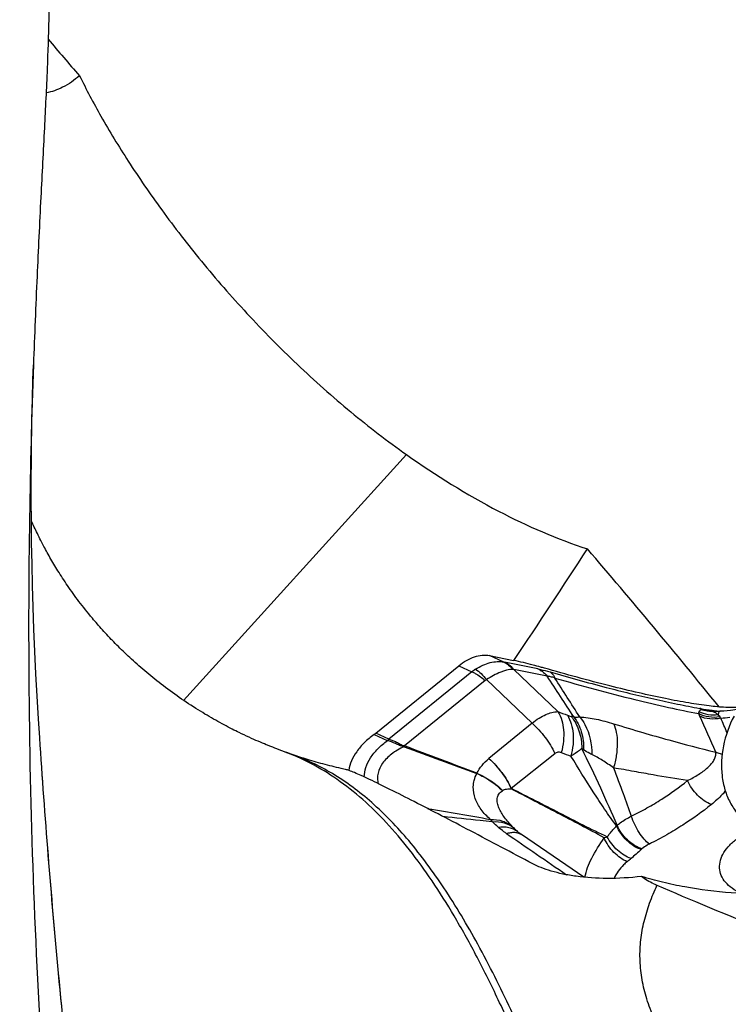
# Model space of a CAD drawing. Units: millimetres. Extents: x 0 to 594, y 0 to 420.
# Drawn here: x 102 to 108, y 113 to 121 of the extents above; entities that cross this region are included whole.
import ezdxf

# ---------------------------------------------------------------- set-up
doc = ezdxf.new("R2010")
doc.units = ezdxf.units.MM
doc.header["$LTSCALE"] = 32.67
doc.layers.add('607088417-000_CL', color=7, linetype='CONTINUOUS')
doc.layers.add('607088851-000_CL', color=7, linetype='CONTINUOUS')

msp = doc.modelspace()

# ---------------------------------------------------------------- linework, layer by layer
at = {"layer": '607088417-000_CL', "color": 7, "linetype": 'CONTINUOUS'}
for p, q in [((105.9756, 115.6357), (106.17, 115.5969)), ((105.0595, 115.0113), (105.7283, 115.5537)), ((107.7702, 115.1885), (107.7662, 115.1891)), ((105.289, 114.9005), (105.2918, 114.9079)), ((106.1849, 114.2335), (106.185, 114.2333))]:
    msp.add_line(p, q, dxfattribs=at)
at = {"layer": '607088417-000_CL', "color": 9, "linetype": 'CONTINUOUS'}
for p, q in [((106.0918, 115.5834), (105.9756, 115.6357)), ((106.3653, 115.5287), (106.0962, 115.5824)), ((105.8342, 115.5061), (105.1654, 114.9635)), ((105.7283, 115.5537), (105.8342, 115.5061)), ((106.4405, 115.4704), (106.1714, 115.5241)), ((106.5269, 115.1843), (106.1714, 115.5241)), ((105.9406, 115.4342), (105.2918, 114.9079)), ((105.9525, 115.4421), (106.3183, 115.0925)), ((107.7316, 115.1957), (107.7299, 115.1881)), ((106.3183, 115.0925), (105.9711, 114.8055)), ((105.0455, 115.0004), (105.1514, 114.9529)), ((105.1654, 114.9635), (105.0595, 115.0112)), ((105.2862, 114.9019), (105.289, 114.9005)), ((105.29, 114.9082), (105.2918, 114.908)), ((106.1509, 114.5666), (106.5013, 114.8466))]:
    msp.add_line(p, q, dxfattribs=at)
at = {"layer": '607088417-000_CL', "color": 7, "linetype": 'CONTINUOUS'}
for points in [[(107.7889, 115.1866), (107.7856, 115.1869), (107.7806, 115.1873), (107.7755, 115.1879), (107.7702, 115.1885)], [(107.8131, 115.1861), (107.8042, 115.1861), (107.7959, 115.1863), (107.7889, 115.1866)], [(107.8308, 115.1868), (107.8225, 115.1864), (107.8131, 115.1861)], [(107.9727, 115.2018), (107.9726, 115.2018), (107.9182, 115.1945), (107.8631, 115.1891), (107.8308, 115.1868)], [(106.2027, 114.2174), (106.1998, 114.2199), (106.1957, 114.2235), (106.1917, 114.2271), (106.188, 114.2305), (106.185, 114.2334)], [(106.234, 114.1936), (106.2276, 114.1981), (106.2208, 114.2031), (106.2147, 114.2076), (106.2095, 114.2117), (106.205, 114.2154), (106.2025, 114.2175)], [(106.7346, 113.8506), (106.5899, 113.9493), (106.234, 114.1935)]]:
    msp.add_lwpolyline(points, dxfattribs=at)
at = {"layer": '607088417-000_CL', "color": 9, "linetype": 'CONTINUOUS'}
for centre, radius, start, end in [((106.1379, 115.7908), 0.2124, 257.48249, 258.68131), ((106.0205, 115.2763), 0.2958, 122.26199, 129.05381), ((106.1514, 113.7694), 1.7548, 89.34785, 89.62706), ((106.2855, 115.3517), 0.1942, 59.61307, 65.74082), ((68.2646, 90.382), 45.6818, 32.82014, 33.312), ((41.2362, 73.3511), 77.6681, 32.552404, 32.826867), ((118.5149, 146.8262), 33.8367, 249.25013, 249.38829), ((108.2509, 118.6771), 3.5154, 260.62017, 262.09096), ((108.1187, 117.7498), 2.5787, 262.16528, 262.8639), ((107.7486, 115.0909), 0.0971, 58.39635, 61.55483), ((108.0762, 117.4142), 2.2404, 262.87637, 263.2466), ((108.0496, 117.1888), 2.0134, 263.24265, 263.84327), ((106.4879, 114.4269), 0.734, 76.8805, 78.56899), ((90.2391, 107.2668), 19.1298, 23.37924, 24.33049), ((107.6977, 117.0301), 1.9033, 274.26223, 276.46202), ((90.9714, 107.6978), 18.4334, 23.39054, 23.78491), ((105.167, 114.9877), 0.0382, 245.86592, 249.60547), ((103.8369, 115.784), 1.6966, 328.67168, 328.92228), ((106.0885, 113.9863), 1.1004, 54.07468, 55.03909), ((119.4678, 149.7469), 37.2055, 249.69075, 249.81795), ((106.0548, 114.5831), 0.2086, 149.73701, 150.49514), ((106.294, 114.2362), 0.3783, 124.28258, 124.63315), ((105.1806, 114.7123), 0.9812, 351.20958, 351.48061), ((108.1217, 116.0132), 2.7299, 218.44067, 218.94364), ((106.6834, 114.7667), 0.7298, 224.27616, 225.39209), ((106.9297, 115.0156), 1.08, 225.36385, 226.40089), ((106.792, 114.5179), 0.3271, 309.38346, 310.31642), ((215.3862, 273.1221), 192.8633, 235.487301, 235.662007), ((106.1069, 114.1065), 0.1465, 49.26901, 50.72188), ((117.1043, 102.6922), 15.0877, 131.03707, 131.4495), ((106.8052, 114.5246), 0.5991, 311.0394, 311.79779)]:
    msp.add_arc(centre, radius, start, end, dxfattribs=at)
at = {"layer": '607088417-000_CL', "color": 7, "linetype": 'CONTINUOUS'}
for centre, radius, start, end in [((105.202, 111.3296), 4.3773, 73.87303, 74.28687), ((107.6059, 115.0836), 0.1414, 56.83575, 63.02618), ((104.7715, 115.3733), 0.4627, 306.30609, 307.39583), ((104.8646, 115.2515), 0.3093, 307.39645, 309.05552), ((148.7177, 232.1829), 125.0648, 249.680824, 249.965995), ((41.9015, -54.168), 180.5685, 69.250244, 69.447872)]:
    msp.add_arc(centre, radius, start, end, dxfattribs=at)
for points, knots in [([(105.7283, 115.5537), (105.7481, 115.5698), (105.7883, 115.5979), (105.8521, 115.6274), (105.9152, 115.6413), (105.9565, 115.6395), (105.9756, 115.6357)], [0, 0, 0, 0, 0.284868, 0.545094, 0.781713, 1, 1, 1, 1]), ([(106.3875, 115.5434), (106.3673, 115.5491), (106.2953, 115.5687), (106.2227, 115.5864), (106.17, 115.5969)], [0, 0, 0, 0, 0.280523, 1, 1, 1, 1]), ([(107.982, 115.2187), (107.9479, 115.2159), (107.8685, 115.2171), (107.7352, 115.23), (107.5731, 115.2545), (107.3849, 115.29), (107.1727, 115.3361), (106.8467, 115.4147), (106.5931, 115.4841), (106.4179, 115.5347)], [0, 0, 0, 0, 0.064084, 0.148264, 0.251155, 0.371272, 0.507264, 0.658111, 1, 1, 1, 1]), ([(107.678, 115.2088), (107.6767, 115.2089), (107.6746, 115.2092), (107.672, 115.2096), (107.6707, 115.2099), (107.6702, 115.2098)], [0, 0, 0, 0, 0.517046, 0.808458, 1, 1, 1, 1]), ([(107.7299, 115.1881), (107.722, 115.1893), (107.7099, 115.1918), (107.6944, 115.1967), (107.6867, 115.1998), (107.6833, 115.202)], [0, 0, 0, 0, 0.495794, 0.749903, 1, 1, 1, 1]), ([(107.7764, 115.1841), (107.7725, 115.1842), (107.7569, 115.1846), (107.7414, 115.1863), (107.7299, 115.1881)], [0, 0, 0, 0, 0.253782, 1, 1, 1, 1]), ([(107.9467, 115.1488), (107.9072, 115.0731), (107.8495, 114.9152), (107.838, 114.7079), (107.8695, 114.5549), (107.9116, 114.4515), (107.9715, 114.3605), (108.0225, 114.3098), (108.05, 114.2875)], [0, 0, 0, 0, 0.273449, 0.530957, 0.653254, 0.771446, 0.886534, 1, 1, 1, 1]), ([(105.0455, 115.0004), (105.0177, 114.9801), (104.967, 114.9376), (104.9047, 114.8658), (104.8611, 114.7905), (104.845, 114.7371), (104.8409, 114.7111)], [0, 0, 0, 0, 0.28465, 0.544935, 0.7819, 1, 1, 1, 1])]:
    msp.add_open_spline(points, degree=3, knots=knots, dxfattribs=at)
at = {"layer": '607088417-000_CL', "color": 9, "linetype": 'CONTINUOUS'}
for points, knots in [([(105.8626, 115.5265), (105.8817, 115.5386), (105.92, 115.5595), (105.9791, 115.5809), (106.0368, 115.5898), (106.0742, 115.587), (106.0918, 115.5834)], [0, 0, 0, 0, 0.280669, 0.539012, 0.776971, 1, 1, 1, 1]), ([(106.0918, 115.5834), (106.1055, 115.5769), (106.1319, 115.5599), (106.1533, 115.5369), (106.1628, 115.5241)], [0, 0, 0, 0, 0.487409, 1, 1, 1, 1]), ([(106.1714, 115.5241), (106.1661, 115.5304), (106.1446, 115.5539), (106.1177, 115.5727), (106.0962, 115.5824)], [0, 0, 0, 0, 0.258256, 1, 1, 1, 1]), ([(105.8342, 115.5061), (105.8432, 115.502), (105.8814, 115.4824), (105.9161, 115.4563), (105.9406, 115.4342)], [0, 0, 0, 0, 0.23088, 1, 1, 1, 1]), ([(105.8626, 115.5265), (105.8788, 115.516), (105.911, 115.4898), (105.9388, 115.4592), (105.9525, 115.4421)], [0, 0, 0, 0, 0.46797, 1, 1, 1, 1]), ([(106.1628, 115.5241), (106.1299, 115.5244), (106.0545, 115.5036), (105.9884, 115.4658), (105.9525, 115.4421)], [0, 0, 0, 0, 0.433913, 1, 1, 1, 1]), ([(106.3653, 115.5287), (106.3724, 115.5273), (106.4054, 115.5202), (106.438, 115.5114), (106.4634, 115.504)], [0, 0, 0, 0, 0.215011, 1, 1, 1, 1]), ([(106.3838, 115.5192), (106.3891, 115.5161), (106.4101, 115.5024), (106.4285, 115.4849), (106.4405, 115.4704)], [0, 0, 0, 0, 0.244864, 1, 1, 1, 1]), ([(106.4634, 115.504), (106.4674, 115.5016), (106.4841, 115.4888), (106.4954, 115.4701), (106.5017, 115.4551)], [0, 0, 0, 0, 0.224292, 1, 1, 1, 1]), ([(106.4634, 115.504), (106.6133, 115.4607), (106.8911, 115.384), (107.1711, 115.3153), (107.2999, 115.2863)], [0, 0, 0, 0, 0.541689, 1, 1, 1, 1]), ([(106.5017, 115.4551), (106.4904, 115.4591), (106.4704, 115.4655), (106.4496, 115.4696), (106.4405, 115.4704)], [0, 0, 0, 0, 0.567105, 1, 1, 1, 1]), ([(106.5017, 115.4551), (106.7155, 115.3934), (107.0204, 115.3103), (107.4083, 115.2193), (107.5806, 115.1837), (107.6618, 115.1685)], [0, 0, 0, 0, 0.558526, 0.792768, 1, 1, 1, 1]), ([(107.2999, 115.2863), (107.3634, 115.272), (107.4866, 115.2457), (107.6104, 115.2217), (107.6702, 115.2098)], [0, 0, 0, 0, 0.51593, 1, 1, 1, 1]), ([(106.3183, 115.0925), (106.3368, 115.1067), (106.373, 115.1318), (106.4405, 115.1682), (106.4939, 115.1843), (106.5269, 115.1843)], [0, 0, 0, 0, 0.301774, 0.570828, 1, 1, 1, 1]), ([(106.5269, 115.1843), (106.5545, 115.1408), (106.5759, 115.0581), (106.5737, 114.9454), (106.5624, 114.8848), (106.5542, 114.8544)], [0, 0, 0, 0, 0.457186, 0.721119, 1, 1, 1, 1]), ([(107.6618, 115.1685), (107.662, 115.1699), (107.6629, 115.1749), (107.6641, 115.1798), (107.6654, 115.1833)], [0, 0, 0, 0, 0.271874, 1, 1, 1, 1]), ([(107.6654, 115.1833), (107.667, 115.1876), (107.6712, 115.1959), (107.6792, 115.2006), (107.6833, 115.202)], [0, 0, 0, 0, 0.520275, 1, 1, 1, 1]), ([(107.8178, 115.159), (107.7917, 115.1549), (107.7387, 115.1547), (107.6881, 115.1713), (107.6654, 115.1833)], [0, 0, 0, 0, 0.506826, 1, 1, 1, 1]), ([(107.6792, 115.2086), (107.6832, 115.2076), (107.7006, 115.2032), (107.7181, 115.1987), (107.7316, 115.1957)], [0, 0, 0, 0, 0.230521, 1, 1, 1, 1]), ([(107.7316, 115.1957), (107.7344, 115.1951), (107.7459, 115.1926), (107.7574, 115.1905), (107.7662, 115.1891)], [0, 0, 0, 0, 0.244048, 1, 1, 1, 1]), ([(107.7889, 115.1866), (107.7879, 115.1867), (107.7836, 115.1867), (107.7794, 115.1855), (107.7764, 115.1841)], [0, 0, 0, 0, 0.241617, 1, 1, 1, 1]), ([(107.8308, 115.1868), (107.8274, 115.1866), (107.8233, 115.1795), (107.8202, 115.1701), (107.8186, 115.163), (107.8178, 115.159)], [0, 0, 0, 0, 0.320931, 0.612643, 1, 1, 1, 1]), ([(106.6033, 115.1555), (106.631, 115.112), (106.6527, 115.0294), (106.6509, 114.9167), (106.6398, 114.8562), (106.6317, 114.8258)], [0, 0, 0, 0, 0.457634, 0.721421, 1, 1, 1, 1]), ([(106.6033, 115.1555), (106.6061, 115.1544), (106.6159, 115.1509), (106.626, 115.1478), (106.6334, 115.1463)], [0, 0, 0, 0, 0.287499, 1, 1, 1, 1]), ([(106.6334, 115.1463), (106.6615, 115.1122), (106.7052, 115.0286), (106.7189, 114.9359), (106.719, 114.8882)], [0, 0, 0, 0, 0.480683, 1, 1, 1, 1]), ([(106.6545, 115.1417), (106.6583, 115.1414), (106.6743, 115.1403), (106.6904, 115.141), (106.7026, 115.142)], [0, 0, 0, 0, 0.23697, 1, 1, 1, 1]), ([(106.6545, 115.1417), (106.6823, 115.1068), (106.7246, 115.0206), (106.7355, 114.9262), (106.7341, 114.8774)], [0, 0, 0, 0, 0.478128, 1, 1, 1, 1]), ([(106.7026, 115.142), (106.7186, 115.123), (106.7783, 115.0329), (106.8006, 114.9214), (106.7997, 114.8388)], [0, 0, 0, 0, 0.231318, 1, 1, 1, 1]), ([(106.7026, 115.142), (106.7476, 115.1394), (106.8396, 115.1255), (106.9292, 115.1014), (106.9746, 115.0872)], [0, 0, 0, 0, 0.485952, 1, 1, 1, 1]), ([(107.8305, 115.1429), (107.8014, 115.1375), (107.7425, 115.136), (107.6863, 115.1546), (107.6618, 115.1685)], [0, 0, 0, 0, 0.511953, 1, 1, 1, 1]), ([(107.6699, 115.1482), (107.6691, 115.15), (107.6662, 115.1566), (107.6635, 115.1634), (107.6618, 115.1685)], [0, 0, 0, 0, 0.261757, 1, 1, 1, 1]), ([(107.8392, 115.132), (107.8102, 115.1251), (107.7517, 115.1201), (107.6946, 115.1355), (107.6699, 115.1482)], [0, 0, 0, 0, 0.517327, 1, 1, 1, 1]), ([(107.7995, 115.1736), (107.8011, 115.1726), (107.8076, 115.1683), (107.8136, 115.1632), (107.8178, 115.159)], [0, 0, 0, 0, 0.240399, 1, 1, 1, 1]), ([(107.8178, 115.159), (107.8189, 115.1578), (107.8233, 115.1526), (107.8275, 115.1472), (107.8305, 115.1429)], [0, 0, 0, 0, 0.235512, 1, 1, 1, 1]), ([(107.8305, 115.1429), (107.8311, 115.142), (107.8339, 115.1383), (107.8368, 115.1347), (107.8392, 115.132)], [0, 0, 0, 0, 0.234498, 1, 1, 1, 1]), ([(106.3183, 115.0925), (106.3573, 115.0579), (106.4269, 114.9813), (106.4806, 114.8927), (106.5013, 114.8466)], [0, 0, 0, 0, 0.507323, 1, 1, 1, 1]), ([(106.9746, 115.0872), (106.9855, 115.0648), (107.0009, 115.0122), (107.0076, 114.9255), (106.9993, 114.8294), (106.9845, 114.764), (106.9747, 114.731)], [0, 0, 0, 0, 0.20609, 0.447065, 0.715734, 1, 1, 1, 1]), ([(106.9746, 115.0872), (107.0529, 115.0628), (107.2017, 115.0184), (107.4756, 114.9397), (107.6721, 114.8883), (107.7983, 114.8578)], [0, 0, 0, 0, 0.28767, 0.544499, 1, 1, 1, 1]), ([(104.9668, 114.658), (104.9671, 114.6839), (104.9767, 114.7382), (105.015, 114.8154), (105.075, 114.8888), (105.1257, 114.9315), (105.1537, 114.9519)], [0, 0, 0, 0, 0.21579, 0.450492, 0.711076, 1, 1, 1, 1]), ([(105.2862, 114.9019), (105.28, 114.9031), (105.2678, 114.906), (105.2503, 114.9124), (105.2335, 114.9199), (105.2017, 114.934), (105.1752, 114.9451), (105.1537, 114.9519)], [0, 0, 0, 0, 0.132402, 0.264325, 0.394387, 0.521765, 1, 1, 1, 1]), ([(105.1652, 114.9634), (105.1754, 114.9603), (105.1959, 114.9527), (105.2266, 114.9395), (105.2569, 114.922), (105.2786, 114.9123), (105.29, 114.9082)], [0, 0, 0, 0, 0.233255, 0.478749, 0.733967, 1, 1, 1, 1]), ([(105.2862, 114.9019), (105.2507, 114.8857), (105.1869, 114.8487), (105.1129, 114.7757), (105.078, 114.7038), (105.0717, 114.6462), (105.0752, 114.6184), (105.0784, 114.6049)], [0, 0, 0, 0, 0.298637, 0.559594, 0.787205, 0.89402, 1, 1, 1, 1]), ([(106.5542, 114.8544), (106.5455, 114.8576), (106.5263, 114.8605), (106.5085, 114.8523), (106.5013, 114.8466)], [0, 0, 0, 0, 0.50356, 1, 1, 1, 1]), ([(106.719, 114.8882), (106.713, 114.8825), (106.6859, 114.8591), (106.6558, 114.8393), (106.6317, 114.8258)], [0, 0, 0, 0, 0.230131, 1, 1, 1, 1]), ([(107.0037, 114.2685), (106.9611, 114.3689), (106.8692, 114.5768), (106.7711, 114.782), (106.719, 114.8882)], [0, 0, 0, 0, 0.479674, 1, 1, 1, 1]), ([(106.7997, 114.8388), (106.794, 114.8415), (106.7713, 114.8527), (106.7496, 114.8662), (106.7341, 114.8774)], [0, 0, 0, 0, 0.246124, 1, 1, 1, 1]), ([(107.5715, 114.6294), (107.6021, 114.6441), (107.6589, 114.6748), (107.7226, 114.721), (107.7626, 114.7612), (107.785, 114.7918), (107.799, 114.824), (107.8003, 114.8471), (107.7983, 114.8578)], [0, 0, 0, 0, 0.30104, 0.570701, 0.691757, 0.802614, 0.903904, 1, 1, 1, 1]), ([(107.8503, 114.8403), (107.8457, 114.8412), (107.8279, 114.8454), (107.8106, 114.8518), (107.7983, 114.8578)], [0, 0, 0, 0, 0.255272, 1, 1, 1, 1]), ([(105.8746, 114.6882), (105.8854, 114.711), (105.9138, 114.7541), (105.951, 114.7894), (105.9711, 114.8055)], [0, 0, 0, 0, 0.494118, 1, 1, 1, 1]), ([(105.9711, 114.8056), (106.0092, 114.7714), (106.0773, 114.6955), (106.1299, 114.608), (106.1503, 114.5624)], [0, 0, 0, 0, 0.506313, 1, 1, 1, 1]), ([(105.9711, 114.8055), (106.0091, 114.772), (106.0774, 114.6976), (106.1303, 114.6115), (106.1509, 114.5666)], [0, 0, 0, 0, 0.506349, 1, 1, 1, 1]), ([(106.9996, 114.2651), (106.9659, 114.3084), (106.9023, 114.3991), (106.78, 114.5864), (106.691, 114.7297), (106.6317, 114.8258)], [0, 0, 0, 0, 0.245582, 0.49492, 1, 1, 1, 1]), ([(106.9747, 114.731), (106.9456, 114.7523), (106.889, 114.7911), (106.8292, 114.8251), (106.7997, 114.8388)], [0, 0, 0, 0, 0.526093, 1, 1, 1, 1]), ([(106.9747, 114.731), (107.001, 114.6626), (107.0493, 114.5332), (107.0959, 114.4032), (107.1186, 114.3425)], [0, 0, 0, 0, 0.53029, 1, 1, 1, 1]), ([(107.5715, 114.6293), (107.4794, 114.6437), (107.3356, 114.6665), (107.1372, 114.7031), (107.0302, 114.7219), (106.9747, 114.7309)], [0, 0, 0, 0, 0.461866, 0.721135, 1, 1, 1, 1]), ([(105.9836, 114.3161), (105.9551, 114.3392), (105.9066, 114.3907), (105.8557, 114.4805), (105.8409, 114.5642), (105.8508, 114.6334), (105.8644, 114.6683), (105.8732, 114.6858)], [0, 0, 0, 0, 0.264037, 0.501593, 0.733086, 0.859087, 1, 1, 1, 1]), ([(105.8732, 114.6858), (105.9125, 114.6689), (105.9862, 114.6296), (106.0509, 114.5763), (106.0791, 114.5475)], [0, 0, 0, 0, 0.514615, 1, 1, 1, 1]), ([(105.8746, 114.6882), (105.914, 114.6712), (105.9878, 114.6311), (106.0529, 114.5779), (106.081, 114.5488)], [0, 0, 0, 0, 0.514885, 1, 1, 1, 1]), ([(107.1186, 114.3424), (107.1612, 114.3629), (107.2441, 114.4065), (107.3978, 114.4984), (107.5052, 114.5754), (107.5715, 114.6294)], [0, 0, 0, 0, 0.26422, 0.522309, 1, 1, 1, 1]), ([(107.7636, 114.4355), (107.7435, 114.4431), (107.7036, 114.4649), (107.6326, 114.5251), (107.5905, 114.5855), (107.5715, 114.6294)], [0, 0, 0, 0, 0.230922, 0.484566, 1, 1, 1, 1]), ([(106.1609, 114.2571), (106.1381, 114.2805), (106.1067, 114.3168), (106.0718, 114.3687), (106.0514, 114.4073), (106.038, 114.4461), (106.0347, 114.4852), (106.0484, 114.5225), (106.0682, 114.5398), (106.0791, 114.5475)], [0, 0, 0, 0, 0.285256, 0.419065, 0.546554, 0.666181, 0.776903, 0.883722, 1, 1, 1, 1]), ([(106.081, 114.5488), (106.0905, 114.5553), (106.1144, 114.5614), (106.138, 114.5624), (106.1502, 114.5626)], [0, 0, 0, 0, 0.486348, 1, 1, 1, 1]), ([(106.8987, 114.1678), (106.8367, 114.2029), (106.712, 114.2696), (106.5244, 114.3671), (106.3375, 114.4645), (106.2128, 114.5297), (106.1503, 114.5626)], [0, 0, 0, 0, 0.252592, 0.501382, 0.749496, 1, 1, 1, 1]), ([(106.1509, 114.5666), (106.2797, 114.502), (106.472, 114.4033), (106.7288, 114.2715), (106.8584, 114.2072), (106.9243, 114.1767)], [0, 0, 0, 0, 0.499149, 0.748432, 1, 1, 1, 1]), ([(107.8768, 114.5446), (107.8686, 114.535), (107.8335, 114.496), (107.7944, 114.4608), (107.7636, 114.4355)], [0, 0, 0, 0, 0.240367, 1, 1, 1, 1]), ([(105.479, 114.4024), (105.5628, 114.3888), (105.7311, 114.361), (105.8992, 114.3317), (105.9836, 114.316)], [0, 0, 0, 0, 0.497261, 1, 1, 1, 1]), ([(107.7636, 114.4355), (107.6906, 114.3763), (107.5725, 114.2918), (107.4031, 114.1896), (107.3114, 114.1407), (107.2639, 114.1172)], [0, 0, 0, 0, 0.475045, 0.732188, 1, 1, 1, 1]), ([(105.9986, 114.2973), (105.9655, 114.3004), (105.8324, 114.3133), (105.6994, 114.3281), (105.5996, 114.3398)], [0, 0, 0, 0, 0.248313, 1, 1, 1, 1]), ([(105.9836, 114.316), (106.0166, 114.317), (106.081, 114.3094), (106.1382, 114.2774), (106.1609, 114.2571)], [0, 0, 0, 0, 0.52087, 1, 1, 1, 1]), ([(107.0037, 114.2685), (107.0119, 114.2752), (107.0481, 114.303), (107.0876, 114.3265), (107.1186, 114.3424)], [0, 0, 0, 0, 0.233585, 1, 1, 1, 1]), ([(107.2639, 114.1172), (107.2485, 114.1289), (107.2185, 114.1586), (107.1791, 114.2121), (107.1445, 114.2745), (107.1262, 114.3195), (107.1186, 114.3424)], [0, 0, 0, 0, 0.213453, 0.463798, 0.732952, 1, 1, 1, 1]), ([(105.9986, 114.2973), (106.0307, 114.3002), (106.0932, 114.2963), (106.1496, 114.2666), (106.1708, 114.2471)], [0, 0, 0, 0, 0.527341, 1, 1, 1, 1]), ([(106.0464, 114.2528), (106.0422, 114.2565), (106.0258, 114.2709), (106.01, 114.2859), (105.9986, 114.2973)], [0, 0, 0, 0, 0.257544, 1, 1, 1, 1]), ([(106.0464, 114.2528), (106.0745, 114.2573), (106.1171, 114.258), (106.1685, 114.2412), (106.1901, 114.2277), (106.1997, 114.2199)], [0, 0, 0, 0, 0.53045, 0.769985, 1, 1, 1, 1]), ([(106.112, 114.2026), (106.1052, 114.2073), (106.0827, 114.2232), (106.061, 114.2402), (106.0464, 114.2528)], [0, 0, 0, 0, 0.299346, 1, 1, 1, 1]), ([(106.9243, 114.1767), (106.9303, 114.1841), (106.955, 114.214), (106.9803, 114.2433), (106.9996, 114.2651)], [0, 0, 0, 0, 0.247614, 1, 1, 1, 1]), ([(107.1985, 114.0727), (107.1777, 114.0798), (107.1362, 114.1009), (107.0625, 114.1601), (107.0188, 114.2208), (106.9996, 114.2651)], [0, 0, 0, 0, 0.233507, 0.487964, 1, 1, 1, 1]), ([(107.2045, 114.0779), (107.1835, 114.0848), (107.1416, 114.1055), (107.0672, 114.164), (107.0231, 114.2243), (107.0037, 114.2685)], [0, 0, 0, 0, 0.234337, 0.488941, 1, 1, 1, 1]), ([(106.112, 114.2026), (106.1235, 114.2063), (106.1458, 114.2116), (106.1787, 114.2133), (106.2085, 114.2078), (106.2259, 114.1992), (106.2336, 114.194)], [0, 0, 0, 0, 0.286573, 0.544069, 0.778495, 1, 1, 1, 1]), ([(106.7444, 113.8495), (106.7538, 113.903), (106.7983, 114.0153), (106.8646, 114.1135), (106.8987, 114.1677)], [0, 0, 0, 0, 0.458562, 1, 1, 1, 1]), ([(106.8987, 114.1678), (106.9007, 114.1684), (106.9093, 114.1712), (106.9178, 114.1743), (106.9242, 114.1767)], [0, 0, 0, 0, 0.241108, 1, 1, 1, 1]), ([(107.0855, 113.9752), (107.0661, 113.983), (107.0276, 114.0051), (106.9587, 114.0651), (106.9177, 114.1246), (106.8987, 114.1678)], [0, 0, 0, 0, 0.229205, 0.482114, 1, 1, 1, 1]), ([(107.1169, 114.0011), (107.0973, 114.0076), (107.0582, 114.0267), (106.9875, 114.0807), (106.9447, 114.136), (106.9243, 114.1767)], [0, 0, 0, 0, 0.232873, 0.485723, 1, 1, 1, 1]), ([(108.0002, 113.7214), (107.9759, 113.7324), (107.9313, 113.7571), (107.8768, 113.8055), (107.8409, 113.8621), (107.8263, 113.9247), (107.8342, 113.9894), (107.8634, 114.0528), (107.9116, 114.1127), (107.9529, 114.1474), (107.9759, 114.1639)], [0, 0, 0, 0, 0.140835, 0.266611, 0.380307, 0.488114, 0.59808, 0.717514, 0.851016, 1, 1, 1, 1]), ([(107.2639, 114.1172), (107.2583, 114.1144), (107.2373, 114.1033), (107.2175, 114.0896), (107.2045, 114.0779)], [0, 0, 0, 0, 0.264391, 1, 1, 1, 1]), ([(107.1169, 114.0011), (107.1142, 113.9987), (107.104, 113.9898), (107.0934, 113.9813), (107.0855, 113.9752)], [0, 0, 0, 0, 0.261873, 1, 1, 1, 1]), ([(107.0855, 113.9752), (107.0751, 113.9671), (107.032, 113.9292), (106.9975, 113.8813), (106.9793, 113.8411)], [0, 0, 0, 0, 0.231026, 1, 1, 1, 1])]:
    msp.add_open_spline(points, degree=3, knots=knots, dxfattribs=at)
for points in [[(105.9525, 115.4421), (105.9483, 115.4398), (105.9443, 115.4372), (105.9406, 115.4342)], [(107.7764, 115.1841), (107.7828, 115.182), (107.789, 115.1795), (107.7949, 115.1763)], [(105.1514, 114.9529), (105.1562, 114.9563), (105.1613, 114.9595), (105.1659, 114.9633)], [(105.1537, 114.9519), (105.158, 114.9554), (105.1618, 114.9595), (105.1659, 114.9633)]]:
    msp.add_open_spline(points, degree=3, dxfattribs=at)
at = {"layer": '607088851-000_CL', "color": 9, "linetype": 'CONTINUOUS'}
for p, q in [((103.5111, 115.2745), (105.3065, 117.2551)), ((102.3507, 114.9743), (102.3506, 114.976)), ((102.3508, 114.973), (102.3507, 114.9743))]:
    msp.add_line(p, q, dxfattribs=at)
at = {"layer": '607088851-000_CL', "color": 7, "linetype": 'CONTINUOUS'}
for p, q in [((102.2861, 116.7193), (102.284, 116.724)), ((102.2912, 116.7076), (102.2861, 116.7193)), ((102.2965, 116.6956), (102.2912, 116.7076)), ((102.302, 116.6834), (102.2965, 116.6956)), ((102.3076, 116.671), (102.302, 116.6834)), ((102.3135, 116.6583), (102.3076, 116.671)), ((102.3195, 116.6454), (102.3135, 116.6583)), ((102.3257, 116.6322), (102.3195, 116.6454)), ((102.3321, 116.6188), (102.3257, 116.6322)), ((102.3387, 116.6051), (102.3321, 116.6188)), ((102.3456, 116.5912), (102.3387, 116.6051)), ((102.3527, 116.5769), (102.3456, 116.5912)), ((102.3602, 116.5621), (102.3527, 116.5769)), ((102.368, 116.5469), (102.3602, 116.5621)), ((102.3761, 116.5313), (102.368, 116.5469)), ((102.3845, 116.5152), (102.3761, 116.5313)), ((102.391, 116.503), (102.3845, 116.5152)), ((102.3977, 116.4905), (102.391, 116.503)), ((102.4046, 116.4779), (102.3977, 116.4905)), ((102.4116, 116.4652), (102.4046, 116.4779)), ((102.4188, 116.4523), (102.4116, 116.4652)), ((102.4261, 116.4392), (102.4188, 116.4523)), ((102.4336, 116.4261), (102.4261, 116.4392)), ((102.4411, 116.4129), (102.4336, 116.4261)), ((102.4489, 116.3996), (102.4411, 116.4129)), ((102.4567, 116.3863), (102.4489, 116.3996)), ((102.4647, 116.3729), (102.4567, 116.3863)), ((102.4727, 116.3595), (102.4647, 116.3729)), ((102.4809, 116.3459), (102.4727, 116.3595)), ((102.4894, 116.3321), (102.4809, 116.3459)), ((102.4981, 116.3181), (102.4894, 116.3321)), ((102.507, 116.3039), (102.4981, 116.3181)), ((102.5162, 116.2895), (102.507, 116.3039)), ((102.5256, 116.2749), (102.5162, 116.2895)), ((102.5352, 116.2602), (102.5256, 116.2749)), ((102.545, 116.2452), (102.5352, 116.2602)), ((102.5551, 116.2301), (102.545, 116.2452)), ((102.5654, 116.2148), (102.5551, 116.2301)), ((102.5759, 116.1994), (102.5654, 116.2148)), ((102.5866, 116.1839), (102.5759, 116.1994)), ((102.5975, 116.1682), (102.5866, 116.1839)), ((102.6087, 116.1525), (102.5975, 116.1682)), ((102.62, 116.1367), (102.6087, 116.1525)), ((102.6315, 116.1208), (102.62, 116.1367)), ((102.6432, 116.1048), (102.6315, 116.1208)), ((102.6552, 116.0886), (102.6432, 116.1048)), ((102.6675, 116.0723), (102.6552, 116.0886)), ((102.68, 116.0559), (102.6675, 116.0723)), ((102.6928, 116.0393), (102.68, 116.0559)), ((102.7059, 116.0225), (102.6928, 116.0393)), ((102.7192, 116.0057), (102.7059, 116.0225)), ((102.7329, 115.9886), (102.7192, 116.0057)), ((102.7468, 115.9715), (102.7329, 115.9886)), ((102.761, 115.9542), (102.7468, 115.9715)), ((102.7755, 115.9368), (102.761, 115.9542)), ((102.7853, 115.9252), (102.7755, 115.9368)), ((102.7952, 115.9135), (102.7853, 115.9252)), ((102.8053, 115.9017), (102.7952, 115.9135)), ((102.8155, 115.8899), (102.8053, 115.9017)), ((102.8258, 115.8781), (102.8155, 115.8899)), ((102.8363, 115.8663), (102.8258, 115.8781)), ((102.8468, 115.8544), (102.8363, 115.8663)), ((102.8574, 115.8426), (102.8468, 115.8544)), ((102.8682, 115.8307), (102.8574, 115.8426)), ((102.8793, 115.8185), (102.8682, 115.8307)), ((102.8909, 115.806), (102.8793, 115.8185)), ((102.903, 115.793), (102.8909, 115.806)), ((102.9155, 115.7798), (102.903, 115.793)), ((102.9282, 115.7664), (102.9155, 115.7798)), ((102.9603, 115.7332), (102.9475, 115.7464)), ((102.9729, 115.7205), (102.9603, 115.7332)), ((102.9853, 115.708), (102.9729, 115.7205)), ((102.9978, 115.6956), (102.9853, 115.708)), ((103.0105, 115.6831), (102.9978, 115.6956)), ((103.0235, 115.6704), (103.0105, 115.6831)), ((103.0367, 115.6577), (103.0235, 115.6704)), ((103.0501, 115.645), (103.0367, 115.6577)), ((103.0636, 115.6322), (103.0501, 115.645)), ((103.0773, 115.6194), (103.0636, 115.6322)), ((103.0914, 115.6064), (103.0773, 115.6194)), ((103.1058, 115.5932), (103.0914, 115.6064)), ((103.1206, 115.5798), (103.1058, 115.5932)), ((103.1357, 115.5664), (103.1206, 115.5798)), ((103.1509, 115.5529), (103.1357, 115.5664)), ((103.1663, 115.5394), (103.1509, 115.5529)), ((103.1819, 115.5259), (103.1663, 115.5394)), ((103.1978, 115.5124), (103.1819, 115.5259)), ((103.2139, 115.4988), (103.1978, 115.5124)), ((103.2301, 115.4852), (103.2139, 115.4988)), ((103.2465, 115.4718), (103.2301, 115.4852)), ((103.2629, 115.4584), (103.2465, 115.4718)), ((103.2794, 115.4451), (103.2629, 115.4584)), ((103.2961, 115.4318), (103.2794, 115.4451)), ((103.313, 115.4185), (103.2961, 115.4318)), ((103.3302, 115.4052), (103.313, 115.4185)), ((103.3478, 115.3918), (103.3302, 115.4052)), ((103.3657, 115.3782), (103.3478, 115.3918)), ((103.384, 115.3646), (103.3657, 115.3782)), ((103.4024, 115.351), (103.384, 115.3646)), ((103.4207, 115.3377), (103.4024, 115.351)), ((103.4391, 115.3245), (103.4207, 115.3377)), ((103.4575, 115.3115), (103.4391, 115.3245)), ((103.4759, 115.2986), (103.4575, 115.3115)), ((103.4945, 115.2858), (103.4759, 115.2986)), ((103.5132, 115.273), (103.4945, 115.2858)), ((103.5321, 115.2603), (103.5132, 115.273)), ((103.5511, 115.2477), (103.5321, 115.2603)), ((103.5702, 115.2353), (103.5511, 115.2477)), ((103.5892, 115.223), (103.5702, 115.2353)), ((103.6082, 115.2109), (103.5892, 115.223)), ((103.6271, 115.1991), (103.6082, 115.2109)), ((103.6459, 115.1874), (103.6271, 115.1991)), ((103.6644, 115.1761), (103.6459, 115.1874)), ((103.6825, 115.1652), (103.6644, 115.1761)), ((103.7002, 115.1546), (103.6825, 115.1652)), ((103.7176, 115.1444), (103.7002, 115.1546)), ((103.7349, 115.1344), (103.7176, 115.1444)), ((103.752, 115.1246), (103.7349, 115.1344)), ((103.7693, 115.1148), (103.752, 115.1246)), ((103.7865, 115.1052), (103.7693, 115.1148)), ((103.8035, 115.0958), (103.7865, 115.1052)), ((103.8202, 115.0867), (103.8035, 115.0958)), ((103.8369, 115.0777), (103.8202, 115.0867)), ((103.8533, 115.069), (103.8369, 115.0777)), ((103.8697, 115.0603), (103.8533, 115.069)), ((103.8858, 115.052), (103.8697, 115.0603)), ((103.9014, 115.044), (103.8858, 115.052)), ((103.9164, 115.0364), (103.9014, 115.044)), ((103.9308, 115.0291), (103.9164, 115.0364)), ((103.9448, 115.0222), (103.9308, 115.0291)), ((103.9583, 115.0156), (103.9448, 115.0222)), ((103.9781, 115.006), (103.9583, 115.0156)), ((103.9978, 114.9966), (103.9781, 115.006)), ((104.0177, 114.9873), (103.9978, 114.9966)), ((104.0377, 114.978), (104.0177, 114.9873)), ((104.057, 114.9692), (104.0377, 114.978)), ((104.0756, 114.9609), (104.057, 114.9692)), ((104.0936, 114.953), (104.0756, 114.9609)), ((104.1114, 114.9452), (104.0936, 114.953)), ((104.1291, 114.9376), (104.1114, 114.9452)), ((104.1464, 114.9302), (104.1291, 114.9376)), ((104.162, 114.9237), (104.1464, 114.9302)), ((104.1755, 114.9182), (104.162, 114.9237)), ((104.1877, 114.9132), (104.1755, 114.9182)), ((104.2064, 114.9057), (104.1877, 114.9132)), ((104.2287, 114.8968), (104.2064, 114.9057)), ((104.2455, 114.8903), (104.2287, 114.8968)), ((104.263, 114.8836), (104.2455, 114.8903)), ((104.2816, 114.8765), (104.263, 114.8836)), ((104.3019, 114.869), (104.2816, 114.8765)), ((104.3229, 114.8613), (104.3019, 114.869)), ((104.3429, 114.8541), (104.3229, 114.8613)), ((104.3628, 114.847), (104.3429, 114.8541)), ((104.3901, 114.8375), (104.3628, 114.847)), ((104.4186, 114.8278), (104.3901, 114.8375)), ((104.4472, 114.8183), (104.4186, 114.8278))]:
    msp.add_line(p, q, dxfattribs=at)
for points in [[(102.3508, 114.973), (102.3409, 115.1257), (102.33, 115.3086), (102.3204, 115.4901), (102.3119, 115.67), (102.3045, 115.8483), (102.2983, 116.0251), (102.2932, 116.2002), (102.2891, 116.3737), (102.2861, 116.5456), (102.2841, 116.7157), (102.2831, 116.8841), (102.2831, 117.0508), (102.284, 117.2157), (102.2858, 117.3788), (102.2885, 117.54), (102.2922, 117.6995), (102.2966, 117.857), (102.3007, 117.9789)], [(102.9475, 115.7464), (102.9346, 115.7597), (102.9282, 115.7664)], [(104.8156, 114.7184), (104.801, 114.7216), (104.7816, 114.7259), (104.7627, 114.7303), (104.7439, 114.7347), (104.7252, 114.7391), (104.7067, 114.7437), (104.6883, 114.7483), (104.6698, 114.753), (104.6514, 114.7579), (104.6332, 114.7627), (104.6153, 114.7676), (104.5977, 114.7725), (104.5798, 114.7776), (104.5615, 114.7829), (104.5436, 114.7882), (104.5263, 114.7933), (104.5097, 114.7984), (104.4936, 114.8034), (104.4781, 114.8083), (104.4627, 114.8132), (104.4472, 114.8183)]]:
    msp.add_lwpolyline(points, dxfattribs=at)
for centre, radius, start, end in [((113.2169, 129.6429), 14.0833, 219.94493, 221.51868), ((40.6378, 159.5708), 78.9203, 326.137719, 326.919381), ((107.6118, 114.4967), 0.766, 246.0556, 248.0376)]:
    msp.add_arc(centre, radius, start, end, dxfattribs=at)
for centre, major_axis, ratio, start_param, end_param in [((106.7121, 100.7287), (-12.9804, 23.2672), 0.338557, -1.098773, -1.028866), ((121.2647, 109.7823), (15.0848, -4.6733), 0.047998, -2.734237, -2.59894)]:
    msp.add_ellipse(centre, major_axis=major_axis, ratio=ratio, start_param=start_param, end_param=end_param, dxfattribs=at)
for points, knots in [([(102.3655, 121.471), (102.3751, 121.4493), (102.391, 121.398), (102.4069, 121.3097), (102.4178, 121.2014), (102.424, 121.0731), (102.426, 120.9246), (102.4235, 120.6862), (102.411, 120.3377), (102.3875, 119.8597), (102.3584, 119.3022), (102.3274, 118.6665), (102.3091, 118.2166), (102.3007, 117.9789)], [0, 0, 0, 0, 0.020326, 0.045826, 0.076818, 0.113467, 0.155863, 0.204051, 0.317801, 0.454608, 0.614211, 0.796168, 1, 1, 1, 1]), ([(122.0839, 75.6661), (121.5232, 75.9722), (120.4185, 76.6186), (118.2848, 78.0416), (115.7687, 80.0557), (113.0272, 82.7971), (110.5798, 85.8149), (108.4403, 89.0505), (106.6147, 92.4408), (105.1015, 95.9189), (103.8916, 99.4163), (102.9686, 102.8638), (102.3096, 106.1936), (101.885, 109.3409), (101.6597, 112.2449), (101.5941, 114.8512), (101.6379, 116.8139), (101.7141, 118.1996), (101.7803, 119.0914), (101.8517, 119.8792), (101.9027, 120.3691), (101.9273, 120.5963)], [0, 0, 0, 0, 0.036815, 0.073708, 0.147734, 0.222116, 0.296721, 0.37127, 0.445334, 0.518347, 0.589629, 0.65841, 0.723859, 0.785116, 0.841319, 0.891638, 0.935299, 0.954415, 0.971615, 0.98683, 1, 1, 1, 1]), ([(102.6722, 120.3076), (102.6308, 120.2711), (102.5468, 120.211), (102.4487, 120.177), (102.4024, 120.1693)], [0, 0, 0, 0, 0.540272, 1, 1, 1, 1]), ([(102.6722, 120.3076), (102.7261, 120.197), (102.8503, 119.9635), (103.0705, 119.602), (103.3397, 119.2112), (103.6578, 118.8008), (104.021, 118.3843), (104.422, 117.9776), (104.8506, 117.5965), (105.1529, 117.3639), (105.3065, 117.2551)], [0, 0, 0, 0, 0.090747, 0.194831, 0.311898, 0.440404, 0.577448, 0.719107, 0.861187, 1, 1, 1, 1]), ([(102.3007, 117.9789), (102.2861, 117.5694), (102.2632, 116.6954), (102.256, 114.7406), (102.362, 111.9382), (102.7419, 108.2129), (103.4676, 104.0953), (104.613, 99.7225), (106.2346, 95.2431), (108.0068, 91.5639), (109.6934, 88.7059), (110.6277, 87.3184), (111.1168, 86.6386)], [0, 0, 0, 0, 0.037099, 0.07916, 0.176983, 0.290877, 0.417948, 0.555189, 0.699656, 0.848659, 0.924165, 1, 1, 1, 1]), ([(105.3065, 117.2551), (105.5436, 117.0871), (106.0121, 116.7958), (106.519, 116.5755), (106.7655, 116.4946)], [0, 0, 0, 0, 0.528381, 1, 1, 1, 1]), ([(106.3243, 113.9585), (106.2396, 114.0034), (106.0726, 114.0917), (105.8273, 114.221), (105.5937, 114.3432), (105.3772, 114.4552), (105.21, 114.5402), (105.09, 114.5996), (105.0133, 114.6367), (104.947, 114.6675), (104.8924, 114.6916), (104.8501, 114.7083), (104.8257, 114.7162), (104.8156, 114.7184)], [0, 0, 0, 0, 0.170254, 0.335164, 0.49224, 0.638059, 0.76793, 0.825012, 0.875719, 0.919194, 0.954687, 0.981675, 1, 1, 1, 1]), ([(107.2007, 113.856), (107.1083, 113.8455), (106.9326, 113.8353), (106.7205, 113.8487), (106.5708, 113.8741), (106.476, 113.8976), (106.3946, 113.9251), (106.346, 113.947), (106.3243, 113.9585)], [0, 0, 0, 0, 0.31214, 0.589609, 0.711909, 0.821465, 0.917529, 1, 1, 1, 1]), ([(108.6942, 113.7593), (108.5666, 113.7373), (108.3096, 113.7109), (107.9258, 113.7176), (107.6128, 113.757), (107.3725, 113.8073), (107.2568, 113.8386), (107.2007, 113.856)], [0, 0, 0, 0, 0.25742, 0.512062, 0.761816, 0.883199, 1, 1, 1, 1]), ([(107.301, 113.7967), (107.2821, 113.8051), (107.2472, 113.8224), (107.2147, 113.8442), (107.2007, 113.856)], [0, 0, 0, 0, 0.529682, 1, 1, 1, 1]), ([(107.3665, 112.5783), (107.34, 112.6292), (107.2917, 112.7307), (107.2355, 112.8861), (107.1994, 113.041), (107.1849, 113.1948), (107.192, 113.3467), (107.2193, 113.4963), (107.2644, 113.6434), (107.3038, 113.7389), (107.3254, 113.7864)], [0, 0, 0, 0, 0.136738, 0.267496, 0.392929, 0.514515, 0.634268, 0.7542, 0.875841, 1, 1, 1, 1])]:
    msp.add_open_spline(points, degree=3, knots=knots, dxfattribs=at)
at = {"layer": '607088851-000_CL', "color": 9, "linetype": 'CONTINUOUS'}
for points, knots in [([(124.4998, 76.7928), (123.5388, 77.2573), (121.6606, 78.2856), (119.0051, 80.0963), (116.5277, 82.1544), (114.2448, 84.4307), (112.1681, 86.8925), (110.3058, 89.5037), (108.6616, 92.2252), (107.2353, 95.0161), (106.0224, 97.8345), (104.7067, 101.4933), (103.7411, 105.0897), (103.0803, 108.5373), (102.7351, 110.8708), (102.5006, 112.9961), (102.3937, 114.3409), (102.3508, 114.973)], [0, 0, 0, 0, 0.069257, 0.138668, 0.208244, 0.277928, 0.34758, 0.416979, 0.485816, 0.553705, 0.620191, 0.684762, 0.805874, 0.861287, 0.912479, 0.95889, 1, 1, 1, 1]), ([(124.494, 76.7852), (123.5331, 77.2498), (121.6551, 78.2783), (119, 80.0893), (116.523, 82.1475), (114.2404, 84.4241), (112.1641, 86.8861), (110.3021, 89.4974), (108.6582, 92.2192), (107.2322, 95.0104), (106.0196, 97.8291), (104.7042, 101.4886), (103.7389, 105.0857), (103.0787, 108.5342), (102.7339, 110.8686), (102.4999, 112.995), (102.3934, 114.3405), (102.3508, 114.973)], [0, 0, 0, 0, 0.069246, 0.138647, 0.208213, 0.277887, 0.347531, 0.416923, 0.485754, 0.553639, 0.620123, 0.684694, 0.805816, 0.861239, 0.912443, 0.95887, 1, 1, 1, 1]), ([(111.7147, 98.2962), (111.193, 99.3477), (110.4743, 100.9207), (109.62, 103.0101), (109.0536, 104.4907), (108.5427, 105.9044), (108.0806, 107.241), (107.6597, 108.4916), (107.2722, 109.6478), (106.9099, 110.7023), (106.6143, 111.5127), (106.3806, 112.104), (106.2111, 112.5059), (106.0414, 112.8785), (105.8703, 113.2212), (105.6968, 113.5339), (105.5197, 113.8164), (105.3378, 114.0684), (105.095, 114.355), (104.829, 114.5942), (104.5393, 114.7707), (104.3901, 114.8368), (104.3146, 114.8643)], [0, 0, 0, 0, 0.191855, 0.282443, 0.368933, 0.450943, 0.528107, 0.600093, 0.666607, 0.72741, 0.782339, 0.807577, 0.831333, 0.853623, 0.874472, 0.893928, 0.912052, 0.928931, 0.944685, 0.973417, 0.986856, 1, 1, 1, 1]), ([(122.055, 84.5761), (121.2613, 85.272), (119.7391, 86.7256), (117.6515, 89.0663), (115.7714, 91.52), (114.0995, 94.0426), (112.6309, 96.5889), (111.3563, 99.1129), (110.2613, 101.5694), (109.3275, 103.915), (108.6502, 105.785), (108.1648, 107.1925), (107.8341, 108.1714), (107.5247, 109.0948), (107.2327, 109.959), (106.9543, 110.7609), (106.6855, 111.4977), (106.4223, 112.167), (106.1607, 112.767), (105.8963, 113.2962), (105.625, 113.7539), (105.342, 114.1395), (105.0425, 114.4527), (104.7213, 114.6923), (104.4882, 114.803), (104.3703, 114.8444)], [0, 0, 0, 0, 0.088969, 0.177148, 0.264096, 0.34927, 0.432035, 0.511688, 0.587478, 0.658641, 0.724423, 0.755076, 0.784129, 0.811508, 0.837153, 0.861011, 0.883049, 0.903248, 0.921617, 0.938198, 0.953078, 0.966407, 0.978423, 0.989469, 1, 1, 1, 1])]:
    msp.add_open_spline(points, degree=3, knots=knots, dxfattribs=at)

doc.saveas('drawing.dxf')
